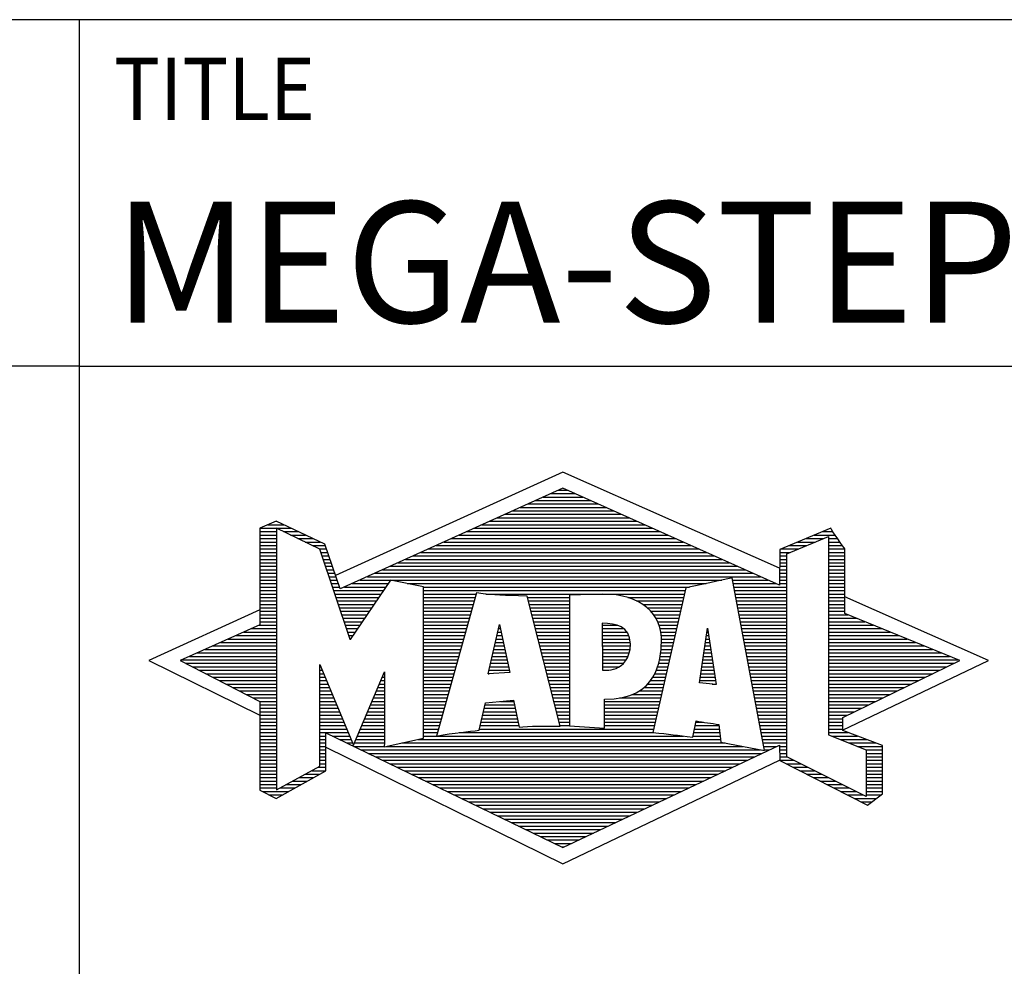
# Model space of a CAD drawing. Units: millimetres. Extents: x 0 to 420, y -1 to 297.
# Drawn here: x 218 to 247, y 23 to 50 of the extents above; entities that cross this region are included whole.
import ezdxf
from ezdxf.enums import TextEntityAlignment as Align

# ---------------------------------------------------------------- set-up
doc = ezdxf.new("R2010")
doc.units = ezdxf.units.MM
doc.layers.get('0').update_dxf_attribs({"linetype": 'CONTINUOUS'})
doc.layers.add('AM_0', color=7, linetype='CONTINUOUS')
doc.layers.add('AM_6', color=2, linetype='CONTINUOUS')
doc.styles.add('MAPAL_BOR', font='isocp.shx', dxfattribs={"width": 0.9})
doc.styles.get("Standard").update_dxf_attribs({"font": 'ISOCP.SHX'})

# ---------------------------------------------------------------- blocks, each defined once
blk = doc.blocks.new('*U46')
at = {"layer": 'AM_0', "linetype": 'Continuous'}
blk.add_line((0, 30), (-70, 30), dxfattribs=at)
at = {"layer": 'AM_0'}
blk.add_lwpolyline([(-70, 0), (0, 0), (0, 40), (-70, 40)], close=True, dxfattribs=at)
blk = doc.blocks.new('MAPAL_FRAME_LOGO')
at = {"layer": 'AM_0', "color": 5}
for p, q in [((13.95, 16.94), (7.391, 13.954)), ((20.202, 14.17), (13.95, 16.94)), ((13.378, 16.221), (14.528, 16.221)), ((13.598, 16.321), (14.305, 16.321)), ((13.819, 16.421), (14.083, 16.421)), ((12.716, 15.921), (15.196, 15.921)), ((12.937, 16.021), (14.973, 16.021)), ((13.157, 16.121), (14.751, 16.121)), ((12.275, 15.721), (15.641, 15.721)), ((12.496, 15.821), (15.419, 15.821)), ((5.431, 15.421), (5.901, 15.421)), ((5.666, 15.521), (5.692, 15.521)), ((11.614, 15.421), (16.309, 15.421)), ((11.834, 15.521), (16.087, 15.521)), ((12.055, 15.621), (15.864, 15.621)), ((5.207, 15.321), (6.109, 15.321)), ((5.207, 15.221), (5.683, 15.221)), ((5.207, 15.121), (5.683, 15.121)), ((5.884, 15.221), (6.318, 15.221)), ((6.093, 15.121), (6.526, 15.121)), ((10.952, 15.121), (16.977, 15.121)), ((11.173, 15.221), (16.754, 15.221)), ((11.393, 15.321), (16.532, 15.321)), ((20.409, 14.585), (21.61, 15.078)), ((21.202, 15.121), (21.804, 15.121)), ((21.444, 15.221), (21.738, 15.221)), ((21.61, 15.078), (21.61, 9.359)), ((5.207, 15.021), (5.683, 15.021)), ((5.208, 14.921), (5.683, 14.921)), ((5.208, 14.821), (5.683, 14.821)), ((6.302, 15.021), (6.735, 15.021)), ((6.512, 14.921), (6.943, 14.921)), ((6.721, 14.821), (7.089, 14.821)), ((10.291, 14.821), (17.645, 14.821)), ((10.511, 14.921), (17.422, 14.921)), ((10.732, 15.021), (17.2, 15.021)), ((20.478, 14.821), (20.984, 14.821)), ((20.719, 14.921), (21.228, 14.921)), ((20.961, 15.021), (21.472, 15.021)), ((21.61, 15.021), (21.873, 15.021)), ((21.61, 14.921), (21.943, 14.921)), ((21.61, 14.821), (22.013, 14.821)), ((5.208, 14.721), (5.683, 14.721)), ((5.208, 14.621), (5.683, 14.621)), ((5.208, 14.521), (5.683, 14.521)), ((6.93, 14.721), (7.124, 14.721)), ((6.972, 14.621), (7.158, 14.621)), ((7.005, 14.521), (7.193, 14.521)), ((9.63, 14.521), (18.313, 14.521)), ((9.85, 14.621), (18.09, 14.621)), ((10.071, 14.721), (17.868, 14.721)), ((20.203, 14.621), (20.497, 14.621)), ((20.203, 14.521), (20.409, 14.521)), ((20.236, 14.721), (20.74, 14.721)), ((20.409, 8.721), (20.409, 14.585)), ((21.61, 14.721), (22.079, 14.721)), ((21.61, 14.621), (22.079, 14.621)), ((21.61, 14.521), (22.079, 14.521)), ((5.208, 14.421), (5.683, 14.421)), ((5.208, 14.321), (5.683, 14.321)), ((5.208, 14.221), (5.683, 14.221)), ((7.038, 14.421), (7.228, 14.421)), ((7.072, 14.321), (7.263, 14.321)), ((7.105, 14.221), (7.298, 14.221)), ((8.968, 14.221), (18.981, 14.221)), ((9.189, 14.321), (18.758, 14.321)), ((9.409, 14.421), (18.535, 14.421)), ((20.202, 14.421), (20.409, 14.421)), ((20.202, 14.321), (20.409, 14.321)), ((20.202, 14.221), (20.409, 14.221)), ((21.61, 14.421), (22.079, 14.421)), ((21.61, 14.321), (22.079, 14.321)), ((21.61, 14.221), (22.079, 14.221)), ((5.208, 14.121), (5.683, 14.121)), ((5.208, 14.021), (5.683, 14.021)), ((5.208, 13.921), (5.683, 13.921)), ((7.138, 14.121), (7.333, 14.121)), ((7.172, 14.021), (7.368, 14.021)), ((7.205, 13.921), (7.403, 13.921)), ((8.307, 13.921), (19.649, 13.921)), ((8.527, 14.021), (19.426, 14.021)), ((8.748, 14.121), (19.203, 14.121)), ((20.202, 14.121), (20.409, 14.121)), ((20.202, 14.021), (20.409, 14.021)), ((20.202, 13.921), (20.409, 13.921)), ((21.61, 14.121), (22.079, 14.121)), ((21.61, 14.021), (22.079, 14.021)), ((21.61, 13.921), (22.079, 13.921)), ((5.208, 13.821), (5.683, 13.821)), ((5.208, 13.721), (5.683, 13.721)), ((7.238, 13.821), (7.438, 13.821)), ((7.272, 13.721), (7.473, 13.721)), ((7.866, 13.721), (8.906, 13.721)), ((8.086, 13.821), (18.536, 13.821)), ((9.456, 13.721), (18.079, 13.721)), ((18.844, 13.821), (19.871, 13.821)), ((18.863, 13.721), (20.094, 13.721)), ((20.202, 13.821), (20.409, 13.821)), ((20.202, 13.721), (20.409, 13.721)), ((21.61, 13.821), (22.079, 13.821)), ((21.61, 13.721), (22.079, 13.721)), ((5.208, 13.621), (5.683, 13.621)), ((5.209, 13.521), (5.683, 13.521)), ((5.209, 13.421), (5.683, 13.421)), ((7.305, 13.621), (7.507, 13.621)), ((7.338, 13.521), (8.77, 13.521)), ((7.372, 13.421), (8.702, 13.421)), ((7.645, 13.621), (8.838, 13.621)), ((9.93, 13.621), (17.602, 13.621)), ((9.93, 13.521), (17.477, 13.521)), ((9.93, 13.421), (11.442, 13.421)), ((11.722, 13.421), (17.454, 13.421)), ((18.882, 13.621), (20.409, 13.621)), ((18.9, 13.521), (20.409, 13.521)), ((18.919, 13.421), (20.409, 13.421)), ((21.61, 13.621), (22.079, 13.621)), ((21.61, 13.521), (22.079, 13.521)), ((21.61, 13.421), (22.079, 13.421)), ((5.209, 13.321), (5.683, 13.321)), ((5.209, 13.221), (5.683, 13.221)), ((5.209, 13.121), (5.683, 13.121)), ((7.405, 13.321), (8.635, 13.321)), ((7.438, 13.221), (8.567, 13.221)), ((7.472, 13.121), (8.499, 13.121)), ((9.93, 13.321), (11.414, 13.321)), ((9.93, 13.221), (11.386, 13.221)), ((9.93, 13.121), (11.358, 13.121)), ((12.925, 13.321), (14.139, 13.321)), ((12.951, 13.221), (14.139, 13.221)), ((12.976, 13.121), (14.139, 13.121)), ((15.819, 13.321), (17.431, 13.321)), ((16.074, 13.221), (17.409, 13.221)), ((16.251, 13.121), (17.386, 13.121)), ((18.938, 13.321), (20.409, 13.321)), ((18.956, 13.221), (20.409, 13.221)), ((18.975, 13.121), (20.409, 13.121)), ((21.61, 13.321), (22.079, 13.321)), ((21.61, 13.221), (22.079, 13.221)), ((21.61, 13.121), (22.079, 13.121)), ((26.227, 11.5), (22.079, 13.338)), ((5.209, 12.961), (2, 11.5)), ((5.209, 13.021), (5.683, 13.021)), ((5.209, 12.921), (5.683, 12.921)), ((5.209, 12.821), (5.683, 12.821)), ((7.505, 13.021), (8.431, 13.021)), ((7.538, 12.921), (8.364, 12.921)), ((7.571, 12.821), (8.296, 12.821)), ((9.93, 13.021), (11.33, 13.021)), ((9.93, 12.921), (11.303, 12.921)), ((9.93, 12.821), (11.275, 12.821)), ((13.001, 13.021), (14.139, 13.021)), ((13.027, 12.921), (14.139, 12.921)), ((13.052, 12.821), (14.139, 12.821)), ((16.379, 13.021), (17.363, 13.021)), ((16.479, 12.921), (17.34, 12.921)), ((16.564, 12.821), (17.317, 12.821)), ((18.994, 13.021), (20.409, 13.021)), ((19.012, 12.921), (20.409, 12.921)), ((19.031, 12.821), (20.409, 12.821)), ((21.61, 13.021), (22.079, 13.021)), ((21.61, 12.921), (22.079, 12.921)), ((21.61, 12.821), (22.171, 12.821)), ((5.189, 12.521), (5.683, 12.521)), ((5.209, 12.721), (5.683, 12.721)), ((5.209, 12.621), (5.683, 12.621)), ((7.605, 12.721), (8.228, 12.721)), ((7.638, 12.621), (8.161, 12.621)), ((7.671, 12.521), (8.093, 12.521)), ((9.93, 12.721), (11.247, 12.721)), ((9.93, 12.621), (11.219, 12.621)), ((9.93, 12.521), (11.191, 12.521)), ((11.789, 11.119), (12.121, 12.544)), ((12.116, 12.521), (12.126, 12.521)), ((12.121, 12.544), (12.418, 11.155)), ((13.078, 12.721), (14.139, 12.721)), ((13.103, 12.621), (14.139, 12.621)), ((13.128, 12.521), (14.139, 12.521)), ((15.084, 12.521), (15.515, 12.521)), ((16.626, 12.721), (17.295, 12.721)), ((16.679, 12.621), (17.272, 12.621)), ((16.719, 12.521), (17.249, 12.521)), ((19.05, 12.721), (20.409, 12.721)), ((19.068, 12.621), (20.409, 12.621)), ((19.087, 12.521), (20.409, 12.521)), ((21.61, 12.721), (22.415, 12.721)), ((21.61, 12.621), (22.659, 12.621)), ((21.61, 12.521), (22.904, 12.521)), ((4.516, 12.221), (5.683, 12.221)), ((4.74, 12.321), (5.683, 12.321)), ((4.965, 12.421), (5.683, 12.421)), ((7.705, 12.421), (8.025, 12.421)), ((7.738, 12.321), (7.957, 12.321)), ((7.771, 12.221), (7.89, 12.221)), ((9.93, 12.421), (11.163, 12.421)), ((9.93, 12.321), (11.135, 12.321)), ((9.93, 12.221), (11.107, 12.221)), ((12.046, 12.221), (12.19, 12.221)), ((12.069, 12.321), (12.169, 12.321)), ((12.092, 12.421), (12.147, 12.421)), ((13.154, 12.421), (14.139, 12.421)), ((13.179, 12.321), (14.139, 12.321)), ((13.204, 12.221), (14.14, 12.221)), ((15.085, 12.421), (15.705, 12.421)), ((15.085, 12.321), (15.799, 12.321)), ((15.086, 12.221), (15.852, 12.221)), ((16.749, 12.421), (17.226, 12.421)), ((16.77, 12.321), (17.204, 12.321)), ((16.785, 12.221), (17.181, 12.221)), ((17.892, 10.854), (18.118, 12.434)), ((18.087, 12.221), (18.151, 12.221)), ((18.101, 12.321), (18.135, 12.321)), ((18.116, 12.421), (18.12, 12.421)), ((18.118, 12.434), (18.373, 10.811)), ((19.106, 12.421), (20.409, 12.421)), ((19.124, 12.321), (20.409, 12.321)), ((19.143, 12.221), (20.409, 12.221)), ((21.61, 12.421), (23.148, 12.421)), ((21.61, 12.321), (23.393, 12.321)), ((21.61, 12.221), (23.637, 12.221)), ((4.068, 12.021), (5.683, 12.021)), ((4.292, 12.121), (5.683, 12.121)), ((7.805, 12.121), (7.822, 12.121)), ((9.93, 12.121), (11.079, 12.121)), ((9.93, 12.021), (11.051, 12.021)), ((11.999, 12.021), (12.233, 12.021)), ((12.023, 12.121), (12.212, 12.121)), ((13.23, 12.121), (14.14, 12.121)), ((13.255, 12.021), (14.14, 12.021)), ((15.086, 12.121), (15.88, 12.121)), ((15.087, 12.021), (15.895, 12.021)), ((16.788, 12.121), (17.158, 12.121)), ((16.791, 12.021), (17.135, 12.021)), ((18.059, 12.021), (18.182, 12.021)), ((18.073, 12.121), (18.167, 12.121)), ((19.162, 12.121), (20.409, 12.121)), ((19.18, 12.021), (20.409, 12.021)), ((21.61, 12.121), (23.882, 12.121)), ((21.61, 12.021), (24.126, 12.021)), ((3.395, 11.721), (5.683, 11.721)), ((3.62, 11.821), (5.683, 11.821)), ((3.844, 11.921), (5.683, 11.921)), ((9.93, 11.921), (11.024, 11.921)), ((9.93, 11.821), (10.996, 11.821)), ((9.93, 11.721), (10.968, 11.721)), ((11.929, 11.721), (12.297, 11.721)), ((11.953, 11.821), (12.276, 11.821)), ((11.976, 11.921), (12.254, 11.921)), ((13.281, 11.921), (14.14, 11.921)), ((13.306, 11.821), (14.14, 11.821)), ((13.331, 11.721), (14.14, 11.721)), ((15.088, 11.921), (15.895, 11.921)), ((15.088, 11.821), (15.883, 11.821)), ((15.089, 11.721), (15.862, 11.721)), ((16.767, 11.721), (17.067, 11.721)), ((16.778, 11.821), (17.09, 11.821)), ((16.785, 11.921), (17.112, 11.921)), ((18.016, 11.721), (18.23, 11.721)), ((18.03, 11.821), (18.214, 11.821)), ((18.044, 11.921), (18.198, 11.921)), ((19.199, 11.921), (20.409, 11.921)), ((19.218, 11.821), (20.409, 11.821)), ((19.236, 11.721), (20.409, 11.721)), ((21.61, 11.921), (24.37, 11.921)), ((21.61, 11.821), (24.615, 11.821)), ((21.61, 11.721), (24.859, 11.721)), ((2, 11.5), (5.209, 9.925)), ((2.947, 11.521), (5.683, 11.521)), ((3.056, 11.421), (5.683, 11.421)), ((3.171, 11.621), (5.683, 11.621)), ((9.93, 11.621), (10.94, 11.621)), ((9.93, 11.521), (10.912, 11.521)), ((9.93, 11.421), (10.884, 11.421)), ((11.859, 11.421), (12.361, 11.421)), ((11.883, 11.521), (12.34, 11.521)), ((11.906, 11.621), (12.318, 11.621)), ((13.357, 11.621), (14.14, 11.621)), ((13.382, 11.521), (14.14, 11.521)), ((13.407, 11.421), (14.14, 11.421)), ((15.089, 11.621), (15.828, 11.621)), ((15.09, 11.521), (15.776, 11.521)), ((15.091, 11.421), (15.698, 11.421)), ((16.709, 11.421), (16.999, 11.421)), ((16.736, 11.521), (17.021, 11.521)), ((16.752, 11.621), (17.044, 11.621)), ((17.973, 11.421), (18.277, 11.421)), ((17.987, 11.521), (18.261, 11.521)), ((18.002, 11.621), (18.245, 11.621)), ((19.255, 11.621), (20.409, 11.621)), ((19.274, 11.521), (20.409, 11.521)), ((19.292, 11.421), (20.409, 11.421)), ((21.61, 11.621), (25.104, 11.621)), ((21.61, 11.521), (25.348, 11.521)), ((21.61, 11.421), (25.235, 11.421)), ((22.018, 9.489), (26.227, 11.5)), ((3.251, 11.321), (5.683, 11.321)), ((3.447, 11.221), (5.683, 11.221)), ((3.642, 11.121), (5.683, 11.121)), ((6.94, 11.321), (6.966, 11.321)), ((6.94, 11.221), (7.007, 11.221)), ((6.94, 11.121), (7.049, 11.121)), ((8.778, 11.121), (8.801, 11.121)), ((9.93, 11.321), (10.856, 11.321)), ((9.93, 11.221), (10.828, 11.221)), ((9.93, 11.121), (10.8, 11.121)), ((12.418, 11.155), (11.789, 11.119)), ((11.789, 11.121), (11.821, 11.121)), ((11.813, 11.221), (12.404, 11.221)), ((11.836, 11.321), (12.383, 11.321)), ((13.433, 11.321), (14.14, 11.321)), ((13.458, 11.221), (14.14, 11.221)), ((13.483, 11.121), (14.14, 11.121)), ((15.091, 11.321), (15.572, 11.321)), ((16.599, 11.121), (16.93, 11.121)), ((16.642, 11.221), (16.953, 11.221)), ((16.681, 11.321), (16.976, 11.321)), ((17.93, 11.121), (18.324, 11.121)), ((17.944, 11.221), (18.308, 11.221)), ((17.959, 11.321), (18.293, 11.321)), ((19.311, 11.321), (20.409, 11.321)), ((19.329, 11.221), (20.409, 11.221)), ((19.348, 11.121), (20.409, 11.121)), ((21.61, 11.321), (25.03, 11.321)), ((21.61, 11.221), (24.825, 11.221)), ((21.61, 11.121), (24.62, 11.121)), ((3.837, 11.021), (5.683, 11.021)), ((4.033, 10.921), (5.683, 10.921)), ((4.228, 10.821), (5.683, 10.821)), ((6.94, 11.021), (7.091, 11.021)), ((6.94, 10.921), (7.133, 10.921)), ((6.94, 10.821), (7.174, 10.821)), ((8.651, 10.821), (8.801, 10.821)), ((8.694, 10.921), (8.801, 10.921)), ((8.736, 11.021), (8.801, 11.021)), ((9.93, 11.021), (10.772, 11.021)), ((9.93, 10.921), (10.745, 10.921)), ((9.93, 10.821), (10.717, 10.821)), ((13.509, 11.021), (14.14, 11.021)), ((13.534, 10.921), (14.14, 10.921)), ((13.56, 10.821), (14.14, 10.821)), ((16.389, 10.821), (16.862, 10.821)), ((16.477, 10.921), (16.885, 10.921)), ((16.542, 11.021), (16.907, 11.021)), ((18.373, 10.811), (17.892, 10.854)), ((17.902, 10.921), (18.355, 10.921)), ((17.916, 11.021), (18.34, 11.021)), ((18.257, 10.821), (18.371, 10.821)), ((19.367, 11.021), (20.409, 11.021)), ((19.385, 10.921), (20.409, 10.921)), ((19.404, 10.821), (20.409, 10.821)), ((21.61, 11.021), (24.414, 11.021)), ((21.61, 10.921), (24.209, 10.921)), ((21.61, 10.821), (24.004, 10.821)), ((4.424, 10.721), (5.683, 10.721)), ((4.619, 10.621), (5.683, 10.621)), ((4.815, 10.521), (5.683, 10.521)), ((6.94, 10.721), (7.216, 10.721)), ((6.94, 10.621), (7.258, 10.621)), ((6.94, 10.521), (7.299, 10.521)), ((8.525, 10.521), (8.801, 10.521)), ((8.567, 10.621), (8.801, 10.621)), ((8.609, 10.721), (8.801, 10.721)), ((9.93, 10.721), (10.689, 10.721)), ((9.93, 10.621), (10.661, 10.621)), ((9.93, 10.521), (10.633, 10.521)), ((13.585, 10.721), (14.14, 10.721)), ((13.61, 10.621), (14.141, 10.621)), ((13.636, 10.521), (14.141, 10.521)), ((15.949, 10.521), (16.794, 10.521)), ((16.146, 10.621), (16.816, 10.621)), ((16.283, 10.721), (16.839, 10.721)), ((19.423, 10.721), (20.409, 10.721)), ((19.441, 10.621), (20.409, 10.621)), ((19.46, 10.521), (20.409, 10.521)), ((21.61, 10.721), (23.799, 10.721)), ((21.61, 10.621), (23.593, 10.621)), ((21.61, 10.521), (23.388, 10.521)), ((5.01, 10.421), (5.683, 10.421)), ((5.205, 10.321), (5.683, 10.321)), ((6.94, 10.421), (7.341, 10.421)), ((6.94, 10.321), (7.383, 10.321)), ((8.441, 10.321), (8.801, 10.321)), ((8.483, 10.421), (8.801, 10.421)), ((9.93, 10.421), (10.605, 10.421)), ((9.93, 10.321), (10.577, 10.321)), ((12.145, 10.321), (12.529, 10.321)), ((13.661, 10.421), (14.141, 10.421)), ((13.686, 10.321), (14.141, 10.321)), ((15.15, 10.321), (16.748, 10.321)), ((15.583, 10.421), (16.771, 10.421)), ((19.479, 10.421), (20.409, 10.421)), ((19.497, 10.321), (20.409, 10.321)), ((21.61, 10.421), (23.183, 10.421)), ((21.61, 10.321), (22.978, 10.321)), ((5.209, 10.221), (5.683, 10.221)), ((5.209, 10.121), (5.683, 10.121)), ((5.209, 10.021), (5.683, 10.021)), ((6.94, 10.221), (7.424, 10.221)), ((6.94, 10.121), (7.466, 10.121)), ((6.94, 10.021), (7.508, 10.021)), ((8.314, 10.021), (8.8, 10.021)), ((8.356, 10.121), (8.801, 10.121)), ((8.398, 10.221), (8.801, 10.221)), ((9.93, 10.221), (10.549, 10.221)), ((9.93, 10.121), (10.521, 10.121)), ((9.93, 10.021), (10.493, 10.021)), ((11.651, 10.021), (12.592, 10.021)), ((11.674, 10.121), (12.571, 10.121)), ((11.697, 10.221), (12.55, 10.221)), ((13.712, 10.221), (14.141, 10.221)), ((13.737, 10.121), (14.141, 10.121)), ((13.762, 10.021), (14.141, 10.021)), ((15.149, 10.121), (16.702, 10.121)), ((15.149, 10.021), (16.68, 10.021)), ((15.15, 10.221), (16.725, 10.221)), ((19.516, 10.221), (20.409, 10.221)), ((19.535, 10.121), (20.409, 10.121)), ((19.553, 10.021), (20.409, 10.021)), ((21.61, 10.221), (22.772, 10.221)), ((21.61, 10.121), (22.567, 10.121)), ((21.61, 10.021), (22.362, 10.021)), ((5.209, 9.921), (5.683, 9.921)), ((5.209, 9.821), (5.683, 9.821)), ((5.209, 9.721), (5.683, 9.721)), ((6.94, 9.921), (7.549, 9.921)), ((6.94, 9.821), (7.591, 9.821)), ((6.94, 9.721), (7.633, 9.721)), ((8.188, 9.721), (8.8, 9.721)), ((8.23, 9.821), (8.8, 9.821)), ((8.272, 9.921), (8.8, 9.921)), ((9.93, 9.921), (10.466, 9.921)), ((9.93, 9.821), (10.438, 9.821)), ((9.93, 9.721), (10.41, 9.721)), ((11.582, 9.721), (12.655, 9.721)), ((11.605, 9.821), (12.634, 9.821)), ((11.628, 9.921), (12.613, 9.921)), ((13.788, 9.921), (14.141, 9.921)), ((13.813, 9.821), (14.141, 9.821)), ((13.839, 9.721), (14.141, 9.721)), ((15.148, 9.821), (16.634, 9.821)), ((15.148, 9.721), (16.611, 9.721)), ((15.149, 9.921), (16.657, 9.921)), ((17.782, 9.721), (18.003, 9.721)), ((19.572, 9.921), (20.409, 9.921)), ((19.591, 9.821), (20.409, 9.821)), ((19.609, 9.721), (20.409, 9.721)), ((21.61, 9.921), (22.156, 9.921)), ((21.61, 9.821), (22.023, 9.821)), ((21.61, 9.721), (22.023, 9.721)), ((5.209, 9.621), (5.683, 9.621)), ((5.209, 9.521), (5.683, 9.521)), ((5.209, 9.421), (5.683, 9.421)), ((6.94, 9.621), (7.675, 9.621)), ((6.94, 9.521), (7.716, 9.521)), ((6.94, 9.421), (7.758, 9.421)), ((8.061, 9.421), (8.798, 9.421)), ((8.103, 9.521), (8.799, 9.521)), ((8.145, 9.621), (8.799, 9.621)), ((9.93, 9.621), (10.382, 9.621)), ((9.93, 9.521), (10.354, 9.521)), ((9.93, 9.421), (10.326, 9.421)), ((10.956, 9.421), (16.572, 9.421)), ((11.536, 9.521), (16.566, 9.521)), ((11.559, 9.621), (12.676, 9.621)), ((13.864, 9.621), (14.141, 9.621)), ((15.148, 9.621), (16.589, 9.621)), ((17.725, 9.421), (18.472, 9.421)), ((17.744, 9.521), (18.461, 9.521)), ((17.763, 9.621), (18.45, 9.621)), ((19.628, 9.621), (20.409, 9.621)), ((19.647, 9.521), (20.409, 9.521)), ((19.665, 9.421), (20.409, 9.421)), ((21.61, 9.621), (22.022, 9.621)), ((21.61, 9.521), (22.022, 9.521)), ((21.61, 9.421), (22.183, 9.421)), ((5.208, 9.321), (5.683, 9.321)), ((5.208, 9.221), (5.683, 9.221)), ((5.208, 9.121), (5.683, 9.121)), ((6.94, 9.321), (7.104, 9.321)), ((6.94, 9.221), (7.104, 9.221)), ((6.94, 9.121), (7.104, 9.121)), ((7.299, 9.321), (7.8, 9.321)), ((7.505, 9.221), (7.841, 9.221)), ((7.712, 9.121), (7.883, 9.121)), ((7.935, 9.121), (8.797, 9.121)), ((7.977, 9.221), (8.797, 9.221)), ((8.019, 9.321), (8.798, 9.321)), ((9.303, 9.121), (18.626, 9.121)), ((9.769, 9.221), (18.495, 9.221)), ((9.93, 9.321), (10.298, 9.321)), ((10.301, 9.321), (17.428, 9.321)), ((17.706, 9.321), (18.484, 9.321)), ((19.684, 9.321), (20.409, 9.321)), ((19.703, 9.221), (20.409, 9.221)), ((19.721, 9.121), (20.409, 9.121)), ((21.61, 9.359), (22.698, 8.918)), ((21.704, 9.321), (22.448, 9.321)), ((21.951, 9.221), (22.713, 9.221)), ((22.197, 9.121), (22.978, 9.121)), ((5.208, 9.021), (5.683, 9.021)), ((5.208, 8.921), (5.683, 8.921)), ((5.208, 8.821), (5.683, 8.821)), ((6.94, 9.021), (7.104, 9.021)), ((6.94, 8.921), (7.104, 8.921)), ((6.94, 8.821), (7.104, 8.821)), ((7.104, 8.995), (13.95, 5.634)), ((7.919, 9.021), (8.796, 9.021)), ((8.125, 8.921), (19.653, 8.921)), ((8.332, 8.821), (19.692, 8.821)), ((8.837, 9.021), (19.139, 9.021)), ((19.74, 9.021), (20.115, 9.021)), ((19.759, 8.921), (19.903, 8.921)), ((20.202, 9.021), (20.409, 9.021)), ((20.202, 8.921), (20.409, 8.921)), ((20.202, 8.821), (20.409, 8.821)), ((22.444, 9.021), (23.168, 9.021)), ((22.69, 8.921), (23.168, 8.921)), ((22.698, 8.918), (22.698, 7.576)), ((22.698, 8.821), (23.168, 8.821)), ((5.208, 8.721), (5.683, 8.721)), ((5.208, 8.621), (5.683, 8.621)), ((6.94, 8.721), (7.104, 8.721)), ((6.94, 8.621), (7.104, 8.621)), ((8.539, 8.721), (19.481, 8.721)), ((8.745, 8.621), (19.27, 8.621)), ((13.95, 5.634), (20.201, 8.621)), ((20.202, 8.721), (20.409, 8.721)), ((20.203, 8.621), (20.609, 8.621)), ((22.698, 7.576), (20.409, 8.721)), ((22.698, 8.721), (23.168, 8.721)), ((22.698, 8.621), (23.168, 8.621)), ((5.208, 8.521), (5.683, 8.521)), ((5.208, 8.421), (5.683, 8.421)), ((5.208, 8.321), (5.683, 8.321)), ((6.706, 8.321), (7.104, 8.321)), ((6.889, 8.421), (7.104, 8.421)), ((6.94, 8.521), (7.104, 8.521)), ((8.952, 8.521), (19.058, 8.521)), ((9.159, 8.421), (18.847, 8.421)), ((9.365, 8.321), (18.636, 8.321)), ((20.392, 8.521), (20.809, 8.521)), ((20.588, 8.421), (21.009, 8.421)), ((20.784, 8.321), (21.209, 8.321)), ((22.698, 8.521), (23.168, 8.521)), ((22.698, 8.421), (23.168, 8.421)), ((22.698, 8.321), (23.168, 8.321)), ((5.207, 8.021), (5.683, 8.021)), ((5.208, 8.221), (5.683, 8.221)), ((5.208, 8.121), (5.683, 8.121)), ((6.155, 8.021), (6.573, 8.021)), ((6.338, 8.121), (6.752, 8.121)), ((6.522, 8.221), (6.932, 8.221)), ((9.572, 8.221), (18.425, 8.221)), ((9.779, 8.121), (18.213, 8.121)), ((9.986, 8.021), (18.002, 8.021)), ((20.98, 8.221), (21.409, 8.221)), ((21.176, 8.121), (21.609, 8.121)), ((21.372, 8.021), (21.809, 8.021)), ((22.698, 8.221), (23.168, 8.221)), ((22.698, 8.121), (23.168, 8.121)), ((22.698, 8.021), (23.168, 8.021)), ((5.207, 7.921), (5.683, 7.921)), ((5.207, 7.821), (5.683, 7.821)), ((5.282, 7.721), (6.036, 7.721)), ((5.788, 7.821), (6.215, 7.821)), ((5.971, 7.921), (6.394, 7.921)), ((10.192, 7.921), (17.791, 7.921)), ((10.399, 7.821), (17.58, 7.821)), ((10.606, 7.721), (17.369, 7.721)), ((21.568, 7.921), (22.009, 7.921)), ((21.765, 7.821), (22.209, 7.821)), ((21.961, 7.721), (22.409, 7.721)), ((22.698, 7.921), (23.168, 7.921)), ((22.698, 7.821), (23.168, 7.821)), ((22.698, 7.721), (23.168, 7.721)), ((5.482, 7.621), (5.856, 7.621)), ((10.812, 7.621), (17.157, 7.621)), ((11.019, 7.521), (16.946, 7.521)), ((11.226, 7.421), (16.735, 7.421)), ((22.157, 7.621), (22.609, 7.621)), ((22.353, 7.521), (22.996, 7.521)), ((22.549, 7.421), (22.864, 7.421)), ((22.698, 7.621), (23.128, 7.621)), ((11.432, 7.321), (16.524, 7.321)), ((11.639, 7.221), (16.312, 7.221)), ((11.846, 7.121), (16.101, 7.121)), ((12.052, 7.021), (15.89, 7.021)), ((12.259, 6.921), (15.679, 6.921)), ((12.466, 6.821), (15.467, 6.821)), ((12.672, 6.721), (15.256, 6.721)), ((12.879, 6.621), (15.045, 6.621)), ((13.086, 6.521), (14.834, 6.521)), ((13.292, 6.421), (14.622, 6.421)), ((13.499, 6.321), (14.411, 6.321)), ((13.706, 6.221), (14.2, 6.221)), ((13.912, 6.121), (13.989, 6.121))]:
    blk.add_line(p, q, dxfattribs=at)
for points, knots in [([(20.203, 8.618), (20.203, 8.618), (20.202, 9.062), (20.202, 9.062), (20.202, 9.062), (13.95, 6.103), (13.95, 6.103), (13.95, 6.103), (7.104, 9.415), (7.104, 9.415), (7.104, 9.415), (7.104, 8.317), (7.104, 8.317), (7.104, 8.317), (5.68, 7.522), (5.68, 7.522), (5.68, 7.522), (5.207, 7.758), (5.207, 7.758), (5.207, 7.758), (5.209, 10.319), (5.209, 10.319), (5.209, 10.319), (2.901, 11.5), (2.901, 11.5), (2.901, 11.5), (5.209, 12.53), (5.209, 12.53), (5.209, 12.53), (5.207, 15.326), (5.207, 15.326), (5.207, 15.326), (5.68, 15.527), (5.68, 15.527), (5.68, 15.527), (7.076, 14.857), (7.076, 14.857), (7.076, 14.857), (7.526, 13.567), (7.526, 13.567), (7.526, 13.567), (13.95, 16.481), (13.95, 16.481), (13.95, 16.481), (20.202, 13.672), (20.202, 13.672), (20.202, 13.672), (20.203, 14.707), (20.203, 14.707), (20.203, 14.707), (21.676, 15.317), (21.676, 15.317), (21.68, 15.29), (22.079, 14.726), (22.079, 14.726), (22.079, 14.726), (22.079, 12.858), (22.079, 12.858), (22.079, 12.858), (25.398, 11.5), (25.398, 11.5), (25.398, 11.5), (22.023, 9.856), (22.023, 9.856), (22.023, 9.856), (22.022, 9.482), (22.022, 9.482), (22.022, 9.482), (23.168, 9.049), (23.168, 9.049), (23.168, 9.049), (23.168, 7.651), (23.168, 7.651), (23.168, 7.651), (22.737, 7.325), (22.737, 7.325), (22.737, 7.325), (20.203, 8.618), (20.203, 8.618)], [0, 0, 0, 0, 1, 1, 1, 2, 2, 2, 3, 3, 3, 4, 4, 4, 5, 5, 5, 6, 6, 6, 7, 7, 7, 8, 8, 8, 9, 9, 9, 10, 10, 10, 11, 11, 11, 12, 12, 12, 13, 13, 13, 14, 14, 14, 15, 15, 15, 16, 16, 16, 17, 17, 17, 18, 18, 18, 19, 19, 19, 20, 20, 20, 21, 21, 21, 22, 22, 22, 23, 23, 23, 24, 24, 24, 25, 25, 25, 26, 26, 26, 26]), ([(7.81, 12.104), (7.81, 12.104), (8.97, 13.817), (8.97, 13.817), (8.97, 13.817), (9.93, 13.628), (9.93, 13.628), (9.93, 13.628), (9.93, 9.256), (9.93, 9.256), (9.93, 9.256), (8.796, 9.012), (8.796, 9.012), (8.796, 9.012), (8.809, 11.186), (8.799, 11.172), (8.799, 11.172), (7.909, 9.059), (7.909, 9.059), (7.909, 9.059), (6.94, 11.383), (6.94, 11.383), (6.94, 11.383), (6.94, 8.449), (6.94, 8.449), (6.94, 8.449), (5.683, 7.764), (5.683, 7.764), (5.683, 7.764), (5.683, 15.317), (5.683, 15.317), (5.683, 15.317), (6.94, 14.716), (6.94, 14.716), (6.94, 14.716), (7.81, 12.104), (7.81, 12.104)], [0, 0, 0, 0, 1, 1, 1, 2, 2, 2, 3, 3, 3, 4, 4, 4, 5, 5, 5, 6, 6, 6, 7, 7, 7, 8, 8, 8, 9, 9, 9, 10, 10, 10, 11, 11, 11, 12, 12, 12, 12]), ([(19.763, 8.9), (19.763, 8.9), (18.503, 9.145), (18.503, 9.145), (18.503, 9.145), (18.446, 9.651), (18.446, 9.651), (18.249, 9.696), (17.99, 9.708), (17.79, 9.763), (17.79, 9.763), (17.699, 9.285), (17.699, 9.285), (17.219, 9.349), (17.034, 9.373), (16.544, 9.424), (16.544, 9.424), (17.494, 13.598), (17.494, 13.598), (18.105, 13.715), (18.832, 13.889), (18.832, 13.889), (18.832, 13.889), (19.763, 8.9), (19.763, 8.9)], [0, 0, 0, 0, 1, 1, 1, 2, 2, 2, 3, 3, 3, 4, 4, 4, 5, 5, 5, 6, 6, 6, 7, 7, 7, 8, 8, 8, 8]), ([(12.916, 13.358), (12.916, 13.358), (13.867, 9.607), (13.867, 9.607), (13.502, 9.612), (12.941, 9.61), (12.686, 9.577), (12.686, 9.577), (12.522, 10.353), (12.522, 10.353), (12.522, 10.353), (11.712, 10.284), (11.712, 10.284), (11.712, 10.284), (11.528, 9.489), (11.528, 9.489), (11.235, 9.448), (10.826, 9.42), (10.298, 9.32), (10.298, 9.32), (11.451, 13.453), (11.451, 13.453), (12.032, 13.375), (12.197, 13.385), (12.916, 13.358)], [0, 0, 0, 0, 1, 1, 1, 2, 2, 2, 3, 3, 3, 4, 4, 4, 5, 5, 5, 6, 6, 6, 7, 7, 7, 8, 8, 8, 8]), ([(16.792, 12.027), (16.771, 11.537), (16.704, 10.382), (15.15, 10.382), (15.15, 10.382), (15.147, 9.544), (15.147, 9.544), (15.147, 9.544), (14.141, 9.619), (14.141, 9.619), (14.141, 9.619), (14.139, 13.384), (14.139, 13.384), (14.139, 13.384), (15.093, 13.414), (15.093, 13.414), (16.207, 13.433), (16.826, 12.833), (16.792, 12.027)], [0, 0, 0, 0, 1, 1, 1, 2, 2, 2, 3, 3, 3, 4, 4, 4, 5, 5, 5, 6, 6, 6, 6]), ([(15.9, 11.974), (15.861, 11.105), (15.092, 11.227), (15.092, 11.227), (15.092, 11.227), (15.084, 12.579), (15.084, 12.579), (15.479, 12.569), (15.878, 12.505), (15.9, 11.974)], [0, 0, 0, 0, 1, 1, 1, 2, 2, 2, 3, 3, 3, 3])]:
    blk.add_open_spline(points, degree=3, knots=knots, dxfattribs=at)
blk = doc.blocks.new('*U110')
at = {"layer": 'AM_0'}
for p, q in [((190, 0), (0, 0)), ((190, 0), (0, 0)), ((190, 0), (0, 0)), ((0, -40), (0, 0)), ((190, 0), (0, 0)), ((190, 0), (0, 0)), ((0, -10), (190, -10))]:
    blk.add_line(p, q, dxfattribs=at)
at = {"layer": 'AM_0', "color": 7}
blk.add_line((0, -40), (0, 0), dxfattribs=at)
blk.add_blockref('MAPAL_FRAME_LOGO', (0, -30))
at = {"layer": 'AM_0', "color": 2, "style": 'MAPAL_BOR', "width": 0.9}
blk.add_text('TITLE', height=1.8, dxfattribs=at).set_placement((1, -2), align=Align.MIDDLE_LEFT)
at = {"layer": 'AM_0', "style": 'MAPAL_BOR', "width": 0.9}
for tag, p in [('TITLE', (1, -7)), ('MATERIAL_NO', (121, -27))]:
    blk.add_attdef(tag, text='', height=3.5, dxfattribs=at).set_placement(p, align=Align.MIDDLE_LEFT)
at = {"layer": 'AM_6', "style": 'MAPAL_BOR', "width": 0.9}
for tag, p in [('DIN_FORMAT', (185, -7)), ('INDEX_NO', (185, -17)), ('APP_DATE', (90, -27)), ('APP_NAME', (110, -27)), ('ORIGIN', (185, -27)), ('SCALE', (110, -37)), ('SHEET_OF_SHEETS', (185, -37))]:
    blk.add_attdef(tag, text='', height=2.5, dxfattribs=at).set_placement(p, align=Align.MIDDLE_CENTER)
for tag, p in [('DRAWING_NO', (121, -17)), ('TECHNICAL_SPEC', (121, -37))]:
    blk.add_attdef(tag, text='', height=2.5, dxfattribs=at).set_placement(p, align=Align.MIDDLE_LEFT)
blk = doc.blocks.new('MAPAL_FRAME-Model')
blk.add_blockref('*U46', (220, 10))
ref = blk.add_blockref('*U110', (220, 50))
ref.add_attrib('TITLE', 'MEGA-STEP-DRILL-STEEL-PLUS, SHANKFORM HA, COATED', dxfattribs={"layer": 'AM_0', "height": 3.5}).set_placement((221, 43), align=Align.MIDDLE_LEFT)

msp = doc.modelspace()

# ---------------------------------------------------------------- block references
at = {"layer": 'AM_0'}
msp.add_blockref('MAPAL_FRAME-Model', (0, 0), dxfattribs=at)

doc.saveas('drawing.dxf')
